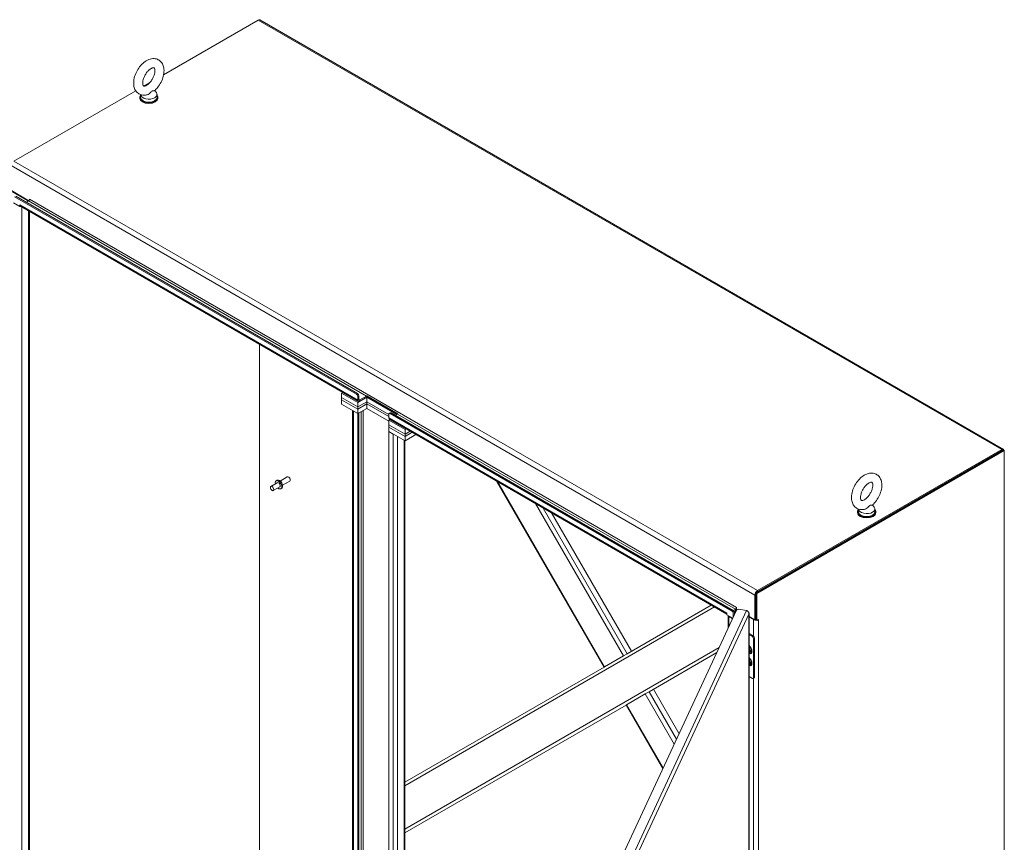
# Model space of a CAD drawing. Units: inches. Extents: x 15 to 463, y 9 to 282.
# Drawn here: x 420 to 463, y 237 to 272 of the extents above; entities that cross this region are included whole.
import ezdxf

# ---------------------------------------------------------------- set-up
doc = ezdxf.new("R2010")
doc.units = ezdxf.units.IN
doc.header["$LTSCALE"] = 28
doc.header["$MEASUREMENT"] = 0
doc.layers.add('Visible (ANSI)', color=7, linetype='Continuous', lineweight=5)
doc.layers.add('Visible Narrow (ANSI)', color=7, linetype='Continuous', lineweight=5)

msp = doc.modelspace()

# ---------------------------------------------------------------- linework, layer by layer
at = {"layer": 'Visible (ANSI)'}
for p, q in [((426.0874, 269.9335), (430.1989, 272.3073)), ((430.2154, 272.3168), (430.1989, 272.3073)), ((430.2154, 272.3168), (430.2168, 272.3159)), ((430.2767, 272.315), (462.6377, 253.6314)), ((425.2287, 269.4378), (425.4765, 269.5808)), ((419.5633, 266.1668), (424.8753, 269.2337)), ((425.7005, 269.2487), (425.7699, 269.1573)), ((425.0459, 268.9123), (425.0459, 268.9448)), ((425.0872, 269.0678), (425.0872, 268.9448)), ((425.7999, 269.0747), (425.7999, 268.9448)), ((425.8413, 268.9123), (425.8413, 268.9448)), ((419.4619, 264.8913), (420.2237, 264.4515)), ((419.5165, 264.8327), (420.1612, 264.4605)), ((419.604, 264.6206), (434.4814, 256.0312)), ((419.6508, 264.6477), (434.5282, 256.0582)), ((420.1102, 264.3824), (420.208, 264.4388)), ((420.2501, 264.5087), (420.2501, 264.5121)), ((420.2501, 264.5121), (420.2502, 264.512)), ((420.2502, 264.512), (420.2502, 264.5119)), ((419.5478, 264.3554), (419.8289, 264.1931)), ((419.8289, 264.1931), (419.8289, 264.2689)), ((419.8289, 264.2689), (419.829, 264.2689)), ((419.8289, 264.1931), (419.8576, 264.2097)), ((419.829, 264.2689), (419.829, 264.2687)), ((434.5637, 255.7191), (419.8551, 264.2111)), ((420.2448, 263.9861), (420.2448, 228.3897)), ((430.2622, 233.9564), (430.2622, 258.2026)), ((430.2622, 258.2026), (430.2622, 233.9564)), ((433.8345, 256.0799), (433.8867, 256.11)), ((434.5376, 255.674), (433.8345, 256.0799)), ((433.8345, 255.8851), (433.8345, 256.0799)), ((433.8345, 255.8851), (434.5376, 255.4791)), ((433.8345, 255.8851), (434.5376, 255.4791)), ((433.8345, 255.7876), (433.8345, 255.8851)), ((434.5376, 255.7767), (434.5376, 255.9338)), ((434.5376, 255.674), (434.9313, 255.9013)), ((434.5844, 255.9608), (434.5844, 255.8037)), ((434.6266, 255.7794), (434.9166, 255.9468)), ((434.9166, 255.8928), (434.6266, 255.7253)), ((434.9313, 255.9013), (436.2345, 255.1489)), ((434.9313, 255.7064), (434.9313, 255.9013)), ((434.9571, 255.9275), (434.9358, 255.9633)), ((434.9358, 255.9633), (436.2858, 255.1839)), ((436.2699, 255.1695), (434.9571, 255.9275)), ((434.5376, 255.3817), (433.8345, 255.7876)), ((433.8345, 255.5928), (433.8345, 255.7876)), ((434.5376, 255.3817), (433.8345, 255.7876)), ((433.8345, 255.5928), (434.5376, 255.1869)), ((434.9313, 255.7064), (434.5376, 255.4791)), ((434.5376, 255.4791), (434.9313, 255.7064)), ((434.5376, 255.4791), (434.5376, 255.674)), ((434.5376, 255.3817), (434.9313, 255.609)), ((434.9313, 255.609), (434.5376, 255.3817)), ((434.5376, 255.3817), (434.5376, 255.4791)), ((434.9313, 255.4142), (434.5376, 255.1869)), ((434.5376, 255.1869), (434.5376, 255.3817)), ((435.8875, 255.1544), (434.9313, 255.7064)), ((434.9313, 255.7064), (435.8875, 255.1544)), ((434.9313, 255.609), (434.9313, 255.7064)), ((434.9313, 255.609), (435.8875, 255.057)), ((434.9313, 255.4142), (434.9313, 255.609)), ((435.8875, 255.057), (434.9313, 255.609)), ((435.8875, 254.8621), (434.9313, 255.4142)), ((434.3085, 220.277), (434.3085, 255.3191)), ((434.3454, 255.2979), (434.5376, 255.1869)), ((434.5844, 255.2139), (434.5376, 255.1869)), ((434.5376, 255.1869), (434.5376, 220.1146)), ((434.5844, 255.2139), (434.5844, 220.1416)), ((435.8875, 255.1544), (435.8875, 254.9973)), ((435.9508, 255.2178), (435.904, 255.1908)), ((450.5963, 246.4627), (435.9136, 254.9397)), ((435.9438, 255.1869), (450.8212, 246.5974)), ((435.9906, 255.2139), (450.868, 246.6244)), ((436.2665, 255.1674), (436.1688, 255.111)), ((435.9397, 254.9247), (435.8875, 254.8946)), ((436.5906, 254.4887), (435.8875, 254.8946)), ((435.8875, 254.8946), (435.8875, 254.6997)), ((435.8875, 254.6997), (436.5906, 254.2938)), ((435.8875, 254.6997), (436.5906, 254.2938)), ((435.8875, 254.6997), (435.8875, 254.6023)), ((436.5906, 254.1964), (435.8875, 254.6023)), ((435.8875, 254.6023), (435.8875, 254.4075)), ((436.5906, 254.1964), (435.8875, 254.6023)), ((436.6428, 254.5188), (436.5906, 254.4887)), ((435.8875, 254.4075), (436.0798, 254.2965)), ((435.8875, 219.3352), (435.8875, 254.4075)), ((435.8875, 254.4075), (436.5906, 254.0015)), ((436.5906, 254.2938), (436.5906, 254.4887)), ((436.5906, 254.2938), (436.8115, 254.4213)), ((436.5906, 254.2938), (436.8115, 254.4213)), ((436.8959, 254.3726), (436.5906, 254.1964)), ((436.8959, 254.3726), (436.5906, 254.1964)), ((436.5906, 254.2938), (436.5906, 254.1964)), ((436.5906, 254.0015), (437.0646, 254.2752)), ((436.5906, 254.0015), (436.5906, 254.1964)), ((436.7607, 254.0997), (436.7607, 254.0886)), ((436.5846, 254.005), (436.5846, 219.443)), ((462.6232, 253.6061), (451.8611, 247.3926)), ((451.9079, 247.3656), (462.67, 253.5791)), ((462.5599, 253.6236), (451.9243, 247.4832)), ((451.9243, 247.4292), (462.5599, 253.5696)), ((462.67, 253.5791), (462.6232, 253.6061)), ((462.67, 253.5791), (462.67, 215.1727)), ((431.1574, 252.2524), (431.4689, 252.4323)), ((431.5372, 252.418), (431.5214, 252.4271)), ((431.0347, 252.1816), (430.7535, 252.0192)), ((431.1397, 251.9997), (430.8585, 251.8373)), ((430.9878, 252.2628), (431.026, 252.2849)), ((431.1866, 251.9184), (431.2249, 251.9405)), ((431.2624, 252.0705), (431.5739, 252.2504)), ((431.5957, 252.3166), (431.5957, 252.2985)), ((440.59, 252.2398), (445.2544, 244.1609)), ((456.9366, 251.2145), (457.006, 251.1232)), ((442.9666, 250.8677), (446.4427, 244.8469)), ((456.2819, 250.8782), (456.2819, 250.9106)), ((456.3233, 251.0337), (456.3233, 250.9106)), ((457.036, 251.0405), (457.036, 250.9106)), ((457.0774, 250.8782), (457.0774, 250.9106)), ((451.8143, 247.2926), (451.8143, 246.2127)), ((451.8611, 247.3926), (451.8611, 246.2128)), ((451.9079, 247.3656), (451.8611, 247.3926)), ((451.8611, 246.2397), (451.8611, 247.3196)), ((451.9079, 246.1857), (451.9079, 247.3656)), ((446.2599, 244.7414), (449.9187, 246.8539)), ((445.3066, 234.3383), (451.0161, 246.6406)), ((450.5962, 246.5054), (450.5962, 246.5053)), ((450.5962, 246.5054), (450.5963, 246.5054)), ((450.5963, 246.5054), (450.5963, 246.4295)), ((450.5963, 246.4295), (450.8501, 246.283)), ((450.6483, 245.8481), (450.6483, 246.3995)), ((450.8767, 246.6186), (450.9752, 246.6754)), ((450.8774, 246.5), (450.8774, 246.3418)), ((450.9077, 246.5824), (450.9752, 246.6214)), ((450.9752, 246.6214), (450.9077, 246.5824)), ((450.9235, 246.5375), (450.9846, 246.5728)), ((450.9242, 246.4426), (450.9242, 246.527)), ((451.0161, 246.6406), (451.1135, 246.6731)), ((451.0174, 246.7485), (451.0174, 246.7486)), ((451.0174, 246.7486), (451.0174, 246.7485)), ((451.0174, 246.7485), (451.0174, 246.6727)), ((451.0174, 246.6727), (451.0522, 246.6526)), ((451.1135, 246.6731), (451.453, 246.6206)), ((451.5635, 209.5966), (451.5635, 246.4928)), ((450.6852, 246.3512), (450.8402, 246.2617)), ((451.5635, 246.3574), (451.8143, 246.2127)), ((451.5635, 246.3304), (451.751, 246.2222)), ((451.8143, 246.2127), (451.8611, 246.2397)), ((451.8611, 246.2128), (451.9079, 246.1857)), ((451.9079, 246.1857), (451.9712, 246.2223)), ((451.9711, 246.2223), (451.9712, 246.2222)), ((451.9712, 246.2222), (451.9711, 246.2222)), ((451.9712, 246.2223), (451.9712, 246.2222)), ((451.5635, 245.616), (451.7486, 245.5091)), ((451.5635, 245.5673), (451.7064, 245.4848)), ((451.7626, 245.3874), (451.7626, 243.6987)), ((451.8048, 245.4117), (451.8048, 243.723)), ((446.0918, 244.6444), (446.2599, 244.7414)), ((450.1554, 244.7861), (447.2144, 243.0881)), ((451.5761, 244.8905), (451.5635, 244.8977)), ((451.574, 244.8916), (451.5635, 244.8843)), ((451.5635, 244.8647), (451.5761, 244.8574)), ((451.6146, 244.8562), (451.6125, 244.8377)), ((446.0918, 244.6444), (445.2765, 244.1737)), ((451.5761, 244.3709), (451.5635, 244.3781)), ((451.574, 244.3721), (451.5635, 244.3647)), ((451.5635, 244.3451), (451.5761, 244.3378)), ((451.6146, 244.3366), (451.6125, 244.3181)), ((436.5846, 239.1554), (445.2544, 244.1609)), ((445.2544, 244.1609), (445.2765, 244.1737)), ((451.7064, 243.6662), (451.5635, 243.7487)), ((451.7883, 243.6866), (451.7462, 243.6623)), ((446.231, 242.5203), (447.0464, 242.9911)), ((447.2144, 243.0881), (447.0464, 242.9911)), ((447.3972, 243.1936), (448.5166, 241.2548)), ((446.231, 242.5203), (446.2089, 242.5076)), ((446.2089, 242.5076), (436.5846, 236.951)), ((446.2089, 242.5076), (447.8105, 239.7335))]:
    msp.add_line(p, q, dxfattribs=at)
for centre, major_axis, start_param, end_param in [((430.1989, 272.1802), (0.0778, 0.1348), 0, 0.7853982), ((425.4436, 269.0747), (0.3564, 0), 3.1754039, 6.696629), ((425.4436, 268.9448), (0.3977, 0), 2.6814744, 6.7433035), ((425.4436, 268.9123), (0.3977, 0), 3.1415927, 6.2831853), ((425.4436, 268.9448), (0.3564, 0), 3.1415927, 6.2831853), ((420.119, 264.4362), (0.0597, 0), 5.4977871, 7.0685835), ((420.208, 264.4876), (0.0298, 0.0517), 3.9269908, 5.4977871), ((419.918, 264.3201), (-0.0629, -0.109), 5.4977871, 6.2831853), ((419.829, 264.2687), (0.1258, 0), 4.7541783, 5.0707086), ((434.4814, 255.9662), (0.0398, -0.0689), 0.7853982, 2.3561945), ((434.5282, 255.9933), (-0.0398, 0.0689), 3.9269908, 5.4977871), ((434.6266, 255.8281), (-0.0298, -0.0517), 5.4977871, 7.0685835), ((434.9166, 255.9955), (0.0298, 0.0517), 3.9269908, 4.3998587), ((434.9166, 255.9955), (-0.0629, -0.109), 0.7853982, 1.2582661), ((434.6266, 255.8281), (-0.0629, -0.109), 5.4977871, 7.0685835), ((435.9438, 255.1219), (-0.0398, 0.0689), 5.4977871, 7.0685835), ((435.9765, 255.0487), (-0.0629, -0.109), 5.4977871, 6.2831853), ((435.9906, 255.1489), (-0.0398, 0.0689), 5.4977871, 6.2831853), ((436.2665, 255.2161), (-0.0298, -0.0517), 0.7853982, 1.2582661), ((462.5599, 253.4965), (0.0778, 0.1348), 5.6616305, 7.0685835), ((431.5214, 252.3413), (-0.0525, 0.0909), 3.1415927, 6.2831853), ((431.5372, 252.3504), (-0.0414, 0.0716), 3.9269908, 5.4977871), ((431.0872, 252.0906), (0.0994, -0.1722), 5.2686328, 10.4393305), ((431.1254, 252.1127), (0.0994, -0.1722), 0, 3.1415927), ((431.0872, 252.0906), (-0.0525, 0.0909), 3.1415927, 6.2831853), ((456.6796, 251.0405), (0.3564, 0), 3.1754039, 6.696629), ((456.6796, 250.9106), (0.3977, 0), 2.6814744, 6.7433035), ((456.6796, 250.8782), (0.3977, 0), 3.1415927, 6.2831853), ((456.6796, 250.9106), (0.3564, 0), 3.1415927, 6.2831853), ((451.9243, 247.3561), (-0.0778, -0.1348), 3.9269908, 5.4977871), ((450.6852, 246.5567), (-0.0629, -0.109), 5.4977871, 5.542766), ((450.7741, 246.4026), (-0.1258, 0), 0.0432845, 0.7853982), ((450.8212, 246.5325), (0.0398, -0.0689), 0.7853982, 2.3561945), ((450.868, 246.5595), (-0.0398, 0.0689), 3.9269908, 5.4977871), ((450.9752, 246.7241), (0.0298, 0.0517), 3.9269908, 5.4977871), ((450.9752, 246.7241), (0.0629, 0.109), 3.9269908, 4.5253609), ((451.0641, 246.57), (-0.1258, 0), 5.1197727, 5.4977871), ((451.8611, 246.2857), (0.1557, 0), 3.9269908, 4.8863536), ((451.8611, 246.2857), (0.0895, 0), 4.6088302, 4.712389), ((451.8611, 246.2857), (0.1557, 0), 5.4573473, 5.4977871), ((451.7064, 245.4198), (0.0398, -0.0689), 0.7853982, 2.3561945), ((451.7486, 245.4442), (-0.0398, 0.0689), 3.9269908, 5.4977871), ((451.506, 244.9144), (0.0759, -0.1314), 6.0634813, 8.0736856), ((451.506, 244.9144), (-0.0506, 0.0876), 3.7256329, 4.1283487), ((451.506, 244.3948), (0.0759, -0.1314), 6.0634813, 8.0736856), ((451.506, 244.3948), (-0.0506, 0.0876), 3.7256329, 4.1283487), ((451.7064, 243.7312), (0.0398, -0.0689), 5.4977871, 7.0685835), ((451.7486, 243.7555), (0.0398, -0.0689), 0, 0.7853982)]:
    msp.add_ellipse(centre, major_axis=major_axis, ratio=0.5773503, start_param=start_param, end_param=end_param, dxfattribs=at)
msp.add_ellipse((430.806, 251.9283), major_axis=(-0.0525, 0.0909), ratio=0.5773503, dxfattribs=at)
for points, knots in [([(425.3452, 269.0546), (425.275, 269.0397), (425.2009, 269.038), (425.073, 269.069), (425.0189, 269.0944), (424.9284, 269.1635), (424.8916, 269.2059), (424.8308, 269.3061), (424.8094, 269.3652), (424.7815, 269.501), (424.7794, 269.5792), (424.796, 269.7442), (424.8167, 269.8313), (424.8779, 270.0014), (424.9182, 270.0843), (425.0141, 270.2391), (425.0697, 270.3111), (425.1929, 270.4386), (425.2607, 270.4941), (425.4055, 270.5809), (425.4827, 270.6126), (425.633, 270.6384), (425.7056, 270.6369), (425.8299, 270.6014), (425.8822, 270.5742), (425.9697, 270.5022), (426.0051, 270.4584), (426.0631, 270.355), (426.083, 270.2942), (426.1072, 270.1551), (426.1073, 270.0754), (426.0863, 269.9088), (426.0635, 269.8216), (425.9986, 269.6523), (425.9568, 269.5702), (425.8581, 269.4174), (425.8013, 269.3468), (425.7243, 269.2705), (425.7095, 269.2565), (425.6943, 269.2431)], [0.3057307, 0.3057307, 0.3057307, 0.3057307, 0.6170372, 0.6170372, 0.8597967, 0.8597967, 1.0924846, 1.0924846, 1.3619288, 1.3619288, 1.6936624, 1.6936624, 2.0537723, 2.0537723, 2.4101839, 2.4101839, 2.7642474, 2.7642474, 3.122335, 3.122335, 3.4795998, 3.4795998, 3.7832162, 3.7832162, 4.0226311, 4.0226311, 4.2569395, 4.2569395, 4.531737, 4.531737, 4.8684161, 4.8684161, 5.228757, 5.228757, 5.5846921, 5.5846921, 5.9388864, 5.9388864, 6.0216226, 6.0216226, 6.0216226, 6.0216226]), ([(425.3449, 269.4741), (425.3181, 269.4587), (425.2937, 269.4487), (425.2546, 269.4379), (425.24, 269.437), (425.2189, 269.4384), (425.2163, 269.4403), (425.2093, 269.4452), (425.2041, 269.4498), (425.1908, 269.476), (425.1838, 269.4968), (425.1769, 269.55), (425.1763, 269.5806), (425.1828, 269.6504), (425.1902, 269.6898), (425.2141, 269.7738), (425.2309, 269.8185), (425.273, 269.9074), (425.2985, 269.9516), (425.3551, 270.0335), (425.3862, 270.0713), (425.4492, 270.1356), (425.481, 270.1624), (425.5399, 270.203), (425.5672, 270.2172), (425.6127, 270.2348), (425.6311, 270.2384), (425.6585, 270.2403), (425.6656, 270.2383), (425.6756, 270.2344), (425.6792, 270.2337), (425.6952, 270.2038), (425.7026, 270.1834), (425.71, 270.1305), (425.7109, 270.1003), (425.7051, 270.0313), (425.698, 269.9921), (425.6749, 269.9085), (425.6585, 269.864), (425.6171, 269.7751), (425.5919, 269.7307), (425.5358, 269.6483), (425.5048, 269.6102), (425.4419, 269.545), (425.41, 269.5176), (425.3678, 269.488), (425.3562, 269.4806), (425.3449, 269.4741)], [0, 0, 0, 0, 0.2551645, 0.2551645, 0.5092581, 0.5092581, 0.8431278, 0.8431278, 1.1465557, 1.1465557, 1.4329652, 1.4329652, 1.6841854, 1.6841854, 1.94465, 1.94465, 2.2166849, 2.2166849, 2.4954073, 2.4954073, 2.7741335, 2.7741335, 3.0459349, 3.0459349, 3.3055332, 3.3055332, 3.5566885, 3.5566885, 3.8397805, 3.8397805, 4.2705114, 4.2705114, 4.564109, 4.564109, 4.8152663, 4.8152663, 5.0752168, 5.0752168, 5.3468471, 5.3468471, 5.6254206, 5.6254206, 5.9042854, 5.9042854, 6.1765021, 6.1765021, 6.2831853, 6.2831853, 6.2831853, 6.2831853]), ([(425.5831, 269.2228), (425.5736, 269.2173), (425.5637, 269.2095), (425.5356, 269.1829), (425.5176, 269.163), (425.4703, 269.1182), (425.4412, 269.0954), (425.3887, 269.0676), (425.367, 269.0593), (425.3452, 269.0546)], [0, 0, 0, 0, 0.06292404, 0.06292404, 0.14907055, 0.14907055, 0.25610509, 0.25610509, 0.32641046, 0.32641046, 0.32641046, 0.32641046]), ([(425.6943, 269.2431), (425.6937, 269.2425), (425.693, 269.2421), (425.6863, 269.2382), (425.6753, 269.2373), (425.6432, 269.2368), (425.6215, 269.2377), (425.5948, 269.2288), (425.589, 269.2262), (425.5831, 269.2228)], [1.66960597, 1.66960597, 1.66960597, 1.66960597, 1.68524554, 1.68524554, 1.80268781, 1.80268781, 1.94622245, 1.94622245, 1.9858069, 1.9858069, 1.9858069, 1.9858069]), ([(456.5812, 251.0205), (456.511, 251.0055), (456.4369, 251.0039), (456.3091, 251.0348), (456.255, 251.0602), (456.1645, 251.1293), (456.1276, 251.1717), (456.0669, 251.272), (456.0455, 251.331), (456.0176, 251.4669), (456.0154, 251.545), (456.032, 251.71), (456.0528, 251.7972), (456.114, 251.9673), (456.1543, 252.0502), (456.2502, 252.205), (456.3057, 252.2769), (456.429, 252.4045), (456.4968, 252.46), (456.6416, 252.5468), (456.7187, 252.5785), (456.869, 252.6042), (456.9416, 252.6028), (457.066, 252.5673), (457.1182, 252.54), (457.2057, 252.4681), (457.2411, 252.4242), (457.2992, 252.3209), (457.319, 252.2601), (457.3433, 252.1209), (457.3434, 252.0413), (457.3223, 251.8746), (457.2995, 251.7874), (457.2347, 251.6181), (457.1928, 251.536), (457.0941, 251.3833), (457.0373, 251.3126), (456.9604, 251.2363), (456.9455, 251.2224), (456.9303, 251.2089)], [0.3057307, 0.3057307, 0.3057307, 0.3057307, 0.6170372, 0.6170372, 0.8597967, 0.8597967, 1.0924846, 1.0924846, 1.3619288, 1.3619288, 1.6936624, 1.6936624, 2.0537723, 2.0537723, 2.4101839, 2.4101839, 2.7642474, 2.7642474, 3.122335, 3.122335, 3.4795998, 3.4795998, 3.7832162, 3.7832162, 4.0226311, 4.0226311, 4.2569395, 4.2569395, 4.531737, 4.531737, 4.8684161, 4.8684161, 5.228757, 5.228757, 5.5846921, 5.5846921, 5.9388864, 5.9388864, 6.0216226, 6.0216226, 6.0216226, 6.0216226]), ([(456.581, 251.44), (456.5542, 251.4245), (456.5298, 251.4145), (456.4906, 251.4037), (456.4761, 251.4028), (456.4549, 251.4042), (456.4523, 251.4061), (456.4454, 251.4111), (456.4401, 251.4156), (456.4269, 251.4419), (456.4199, 251.4626), (456.413, 251.5159), (456.4124, 251.5464), (456.4189, 251.6162), (456.4263, 251.6557), (456.4501, 251.7397), (456.467, 251.7844), (456.5091, 251.8732), (456.5346, 251.9174), (456.5912, 251.9994), (456.6223, 252.0371), (456.6852, 252.1014), (456.717, 252.1282), (456.776, 252.1688), (456.8032, 252.1831), (456.8488, 252.2006), (456.8671, 252.2043), (456.8946, 252.2062), (456.9017, 252.2042), (456.9116, 252.2003), (456.9152, 252.1996), (456.9313, 252.1697), (456.9387, 252.1493), (456.9461, 252.0963), (456.947, 252.0662), (456.9411, 251.9971), (456.9341, 251.958), (456.911, 251.8744), (456.8946, 251.8298), (456.8531, 251.7409), (456.8279, 251.6966), (456.7718, 251.6141), (456.7409, 251.576), (456.678, 251.5108), (456.6461, 251.4835), (456.6039, 251.4539), (456.5922, 251.4465), (456.581, 251.44)], [0, 0, 0, 0, 0.2551645, 0.2551645, 0.5092581, 0.5092581, 0.8431278, 0.8431278, 1.1465557, 1.1465557, 1.4329652, 1.4329652, 1.6841854, 1.6841854, 1.94465, 1.94465, 2.2166849, 2.2166849, 2.4954073, 2.4954073, 2.7741335, 2.7741335, 3.0459349, 3.0459349, 3.3055332, 3.3055332, 3.5566885, 3.5566885, 3.8397805, 3.8397805, 4.2705114, 4.2705114, 4.564109, 4.564109, 4.8152663, 4.8152663, 5.0752168, 5.0752168, 5.3468471, 5.3468471, 5.6254206, 5.6254206, 5.9042854, 5.9042854, 6.1765021, 6.1765021, 6.2831853, 6.2831853, 6.2831853, 6.2831853]), ([(456.8191, 251.1886), (456.8097, 251.1832), (456.7997, 251.1754), (456.7716, 251.1487), (456.7537, 251.1289), (456.7064, 251.0841), (456.6772, 251.0612), (456.6247, 251.0335), (456.603, 251.0251), (456.5812, 251.0205)], [0, 0, 0, 0, 0.06292404, 0.06292404, 0.14907055, 0.14907055, 0.25610509, 0.25610509, 0.32641046, 0.32641046, 0.32641046, 0.32641046]), ([(456.9303, 251.2089), (456.9297, 251.2084), (456.929, 251.2079), (456.9223, 251.2041), (456.9113, 251.2031), (456.8792, 251.2026), (456.8576, 251.2036), (456.8309, 251.1946), (456.8251, 251.192), (456.8191, 251.1886)], [1.66960597, 1.66960597, 1.66960597, 1.66960597, 1.68524554, 1.68524554, 1.80268781, 1.80268781, 1.94622245, 1.94622245, 1.9858069, 1.9858069, 1.9858069, 1.9858069]), ([(451.4834, 246.6057), (451.5058, 246.5917), (451.5259, 246.5714), (451.5396, 246.5478), (451.5542, 246.5225), (451.5614, 246.4936), (451.5592, 246.466)], [-0.82412536, -0.82412536, -0.82412536, -0.82412536, -0.42561053, -0.42561053, -0.42561053, 0, 0, 0, 0]), ([(451.5218, 246.5724), (451.5352, 246.561), (451.5461, 246.5481), (451.5532, 246.5341), (451.5643, 246.5124), (451.5665, 246.4885), (451.5592, 246.466)], [-0.69915156, -0.69915156, -0.69915156, -0.69915156, -0.42561053, -0.42561053, -0.42561053, 0, 0, 0, 0]), ([(451.5635, 244.9952), (451.5717, 244.9856), (451.5794, 244.9748), (451.5931, 244.9516), (451.5991, 244.9391), (451.6083, 244.9142), (451.6116, 244.9018), (451.6153, 244.8787), (451.6157, 244.8679), (451.6148, 244.8577), (451.6147, 244.8569), (451.6146, 244.8562)], [2.0481218, 2.0481218, 2.0481218, 2.0481218, 2.3390613, 2.3390613, 2.6418324, 2.6418324, 2.9431312, 2.9431312, 3.2400692, 3.2400692, 3.2650124, 3.2650124, 3.2650124, 3.2650124]), ([(451.5635, 244.4757), (451.5717, 244.466), (451.5794, 244.4552), (451.5931, 244.432), (451.5991, 244.4195), (451.6083, 244.3946), (451.6116, 244.3822), (451.6153, 244.3591), (451.6157, 244.3483), (451.6148, 244.3381), (451.6147, 244.3373), (451.6146, 244.3366)], [2.0481218, 2.0481218, 2.0481218, 2.0481218, 2.3390613, 2.3390613, 2.6418324, 2.6418324, 2.9431312, 2.9431312, 3.2400692, 3.2400692, 3.2650124, 3.2650124, 3.2650124, 3.2650124])]:
    msp.add_open_spline(points, degree=3, knots=knots, dxfattribs=at)
for points, weights in [([(436.7147, 254.0732), (436.7363, 254.0789), (436.7607, 254.0886)], [1.0185455737, 1.02184018887, 1]), ([(436.7607, 254.0886), (436.7672, 254.0968), (436.773, 254.1068)], [1, 1.02184018887, 1.0185455737])]:
    msp.add_rational_spline(points, weights, degree=2, dxfattribs=at)
msp.add_open_spline([(451.453, 246.6206), (451.4633, 246.6169), (451.4736, 246.6119), (451.4834, 246.6057)], degree=3, dxfattribs=at)
at = {"layer": 'Visible Narrow (ANSI)'}
for p, q in [((462.5599, 253.6236), (430.1989, 272.3073)), ((419.5633, 266.1668), (451.9243, 247.4832)), ((451.8143, 247.2926), (419.4533, 265.9762)), ((420.1612, 264.4605), (420.1846, 264.4741)), ((420.1612, 264.4118), (420.1612, 264.4605)), ((434.9166, 255.9468), (420.208, 264.4388)), ((420.2502, 264.5119), (451.0174, 246.7485)), ((419.829, 264.2687), (434.5376, 255.7767)), ((419.918, 264.1748), (419.918, 228.1709)), ((420.208, 228.3383), (420.208, 264.0074)), ((434.5282, 256.0582), (434.4814, 256.0312)), ((434.5376, 255.9338), (434.5844, 255.9608)), ((434.5376, 255.7767), (434.5844, 255.8037)), ((434.5844, 255.8037), (434.6266, 255.7794)), ((434.9166, 255.8928), (434.9166, 255.9468)), ((434.6266, 255.7253), (434.6266, 255.7794)), ((434.3454, 255.2979), (434.3454, 220.2256)), ((434.6822, 220.4688), (434.6822, 255.2703)), ((434.7665, 255.319), (434.7665, 220.4688)), ((435.8875, 254.9973), (450.5962, 246.5053)), ((435.9438, 255.1869), (435.9906, 255.2139)), ((450.9752, 246.6754), (436.2665, 255.1674)), ((436.0798, 219.2242), (436.0798, 254.2965)), ((436.2578, 254.1937), (436.2578, 219.2242)), ((436.5478, 219.3917), (436.5478, 254.0263)), ((462.5599, 253.5696), (462.5599, 253.6236)), ((440.6342, 252.2143), (445.2765, 244.1737)), ((446.0918, 244.6444), (442.2649, 251.2728)), ((442.601, 251.0788), (446.2599, 244.7414)), ((451.8611, 247.3196), (451.8143, 247.2926)), ((451.9243, 247.4832), (451.9243, 247.4292)), ((450.0579, 246.7735), (436.5846, 238.9947)), ((445.7229, 234.2739), (451.453, 246.6206)), ((451.5592, 246.466), (445.8597, 234.1853)), ((450.5962, 246.5053), (450.5963, 246.5054)), ((450.868, 246.6244), (450.8212, 246.5974)), ((450.8774, 246.5), (450.9242, 246.527)), ((450.9752, 246.6214), (450.9752, 246.6754)), ((451.0004, 246.6068), (450.9752, 246.6214)), ((451.0174, 246.7485), (451.0174, 246.7485)), ((451.5592, 209.5858), (451.5592, 246.466)), ((450.7086, 246.3647), (450.6852, 246.3512)), ((450.6852, 246.3512), (450.6852, 245.9275)), ((451.751, 246.2222), (451.7744, 246.2357)), ((451.751, 245.5077), (451.751, 246.2222)), ((451.971, 246.2222), (451.9711, 246.2222)), ((451.9711, 246.2222), (451.9711, 210.1757)), ((451.7486, 245.5091), (451.7064, 245.4848)), ((451.7626, 245.3874), (451.8048, 245.4117)), ((436.5846, 237.1117), (450.2573, 245.0057)), ((451.751, 234.5747), (451.751, 243.6651)), ((451.8048, 243.723), (451.7626, 243.6987)), ((448.3081, 240.8057), (447.0464, 242.9911)), ((447.2144, 243.0881), (448.4079, 241.0208)), ((446.231, 242.5203), (447.8236, 239.7618))]:
    msp.add_line(p, q, dxfattribs=at)
for centre, major_axis, start_param, end_param in [((451.5377, 244.9327), (0.1078, -0.1868), 5.6679648, 8.4692021), ((451.5335, 244.9303), (0.1008, -0.1745), 5.7099238, 8.4272431), ((451.5166, 244.9205), (0.0745, -0.1291), 0.0560263, 1.8950585), ((451.5377, 244.4131), (0.1078, -0.1868), 5.6679648, 8.4692021), ((451.5335, 244.4107), (0.1008, -0.1745), 5.7099238, 8.4272431), ((451.5166, 244.401), (0.0745, -0.1291), 0.0560263, 1.8950585)]:
    msp.add_ellipse(centre, major_axis=major_axis, ratio=0.5773503, start_param=start_param, end_param=end_param, dxfattribs=at)

doc.saveas('drawing.dxf')
